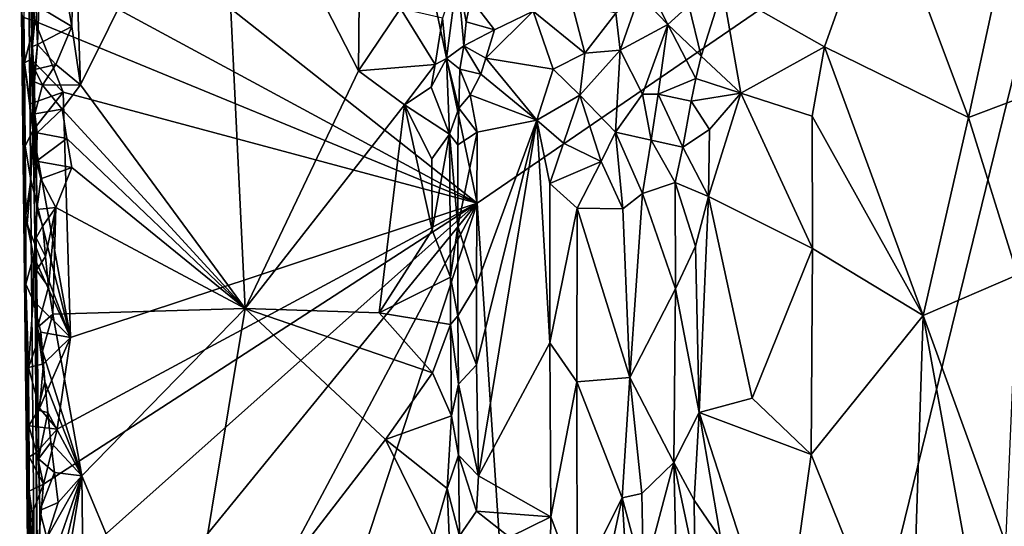
# Model space of a CAD drawing. Units: metres. Extents: x 25.1 to 28.2, y -19.6 to 14.9.
# Drawn here: x 25.2 to 26.5, y 7.9 to 8.6 of the extents above; entities that cross this region are included whole.
import ezdxf

# ---------------------------------------------------------------- set-up
doc = ezdxf.new("R2010")
doc.units = ezdxf.units.M

msp = doc.modelspace()

# ---------------------------------------------------------------- linework, layer by layer
at = {"layer": '1'}
for points in [[(25.1958, 8.8663, -0.2464), (25.5691, 9.4831, -0.2528), (25.8005, 8.3881, -0.2517)], [(25.8005, 8.3881, -0.2517), (25.5691, 9.4831, -0.2528), (26.6621, 8.9785, -0.2627)], [(25.1514, 8.8686, 0.3786), (25.1824, 6.743, 1.9488), (25.1616, 9.0117, 1.9161)], [(25.1616, 9.0117, 1.9161), (25.1824, 6.743, 1.9488), (25.1731, 8.345, 2.3041)], [(25.1616, 9.0117, 1.9161), (25.1731, 8.345, 2.3041), (25.1697, 8.6105, 2.278)], [(25.1702, 8.8859, 2.4441), (25.1616, 9.0117, 1.9161), (25.1697, 8.6105, 2.278)], [(25.9531, 6.087, -0.2446), (25.8005, 8.3881, -0.2517), (26.6621, 8.9785, -0.2627)], [(25.9531, 6.087, -0.2446), (26.6621, 8.9785, -0.2627), (27.339, 7.2807, -0.262)], [(25.2379, 8.556, 2.483), (25.4368, 8.957, 2.4819), (25.2286, 8.818, 2.4826)], [(25.2379, 8.556, 2.483), (25.4713, 8.2387, 2.4814), (25.4368, 8.957, 2.4819)], [(25.4368, 8.957, 2.4819), (25.4713, 8.2387, 2.4814), (25.6321, 8.5762, 2.4789)], [(25.4368, 8.957, 2.4819), (25.6321, 8.5762, 2.4789), (25.6351, 8.8777, 2.4778)], [(25.1702, 8.8859, 2.4441), (25.1697, 8.6105, 2.278), (25.1709, 8.7677, 2.4281)], [(25.6351, 8.8777, 2.4778), (25.6321, 8.5762, 2.4789), (25.692, 8.6646, 2.4793)], [(25.1514, 8.8686, 0.3786), (25.1571, 8.6516, -0.1773), (25.1601, 8.2733, -0.0688)], [(25.1622, 8.0859, -0.0299), (25.1514, 8.8686, 0.3786), (25.1601, 8.2733, -0.0688)], [(25.1514, 8.8686, 0.3786), (25.1622, 8.0859, -0.0299), (25.1773, 6.6079, 0.3761)], [(25.1824, 6.743, 1.9488), (25.1514, 8.8686, 0.3786), (25.1773, 6.6079, 0.3761)], [(25.1648, 8.7321, -0.2463), (25.1958, 8.8663, -0.2464), (25.8005, 8.3881, -0.2517)], [(26.1486, 8.6921, 2.3272), (26.2934, 8.6099, 2.3833), (26.3748, 8.8386, 2.4049)], [(26.3748, 8.8386, 2.4049), (26.2934, 8.6099, 2.3833), (26.4979, 8.5098, 2.4268)], [(26.3748, 8.8386, 2.4049), (26.4979, 8.5098, 2.4268), (26.5573, 8.7851, 2.4321)], [(25.2142, 8.7057, 2.4824), (25.2254, 8.6389, 2.4827), (25.2286, 8.818, 2.4826)], [(25.2286, 8.818, 2.4826), (25.2254, 8.6389, 2.4827), (25.2379, 8.556, 2.483)], [(26.5573, 8.7851, 2.4321), (26.4979, 8.5098, 2.4268), (26.736, 8.5997, 2.437)], [(25.1709, 8.7677, 2.4281), (25.1697, 8.6105, 2.278), (25.1766, 8.6131, 2.4679)], [(25.1784, 8.6669, 2.4656), (25.1709, 8.7677, 2.4281), (25.1766, 8.6131, 2.4679)], [(26.0173, 8.7488, 2.424), (26.031, 8.684, 2.4113), (26.0714, 8.6415, 2.356)], [(26.0173, 8.7488, 2.424), (26.0714, 8.6415, 2.356), (26.1011, 8.6687, 2.3229)], [(25.1571, 8.6516, -0.1773), (25.1648, 8.7321, -0.2463), (25.1728, 8.6466, -0.2459)], [(25.1728, 8.6466, -0.2459), (25.1648, 8.7321, -0.2463), (25.8005, 8.3881, -0.2517)], [(25.2142, 8.7057, 2.4824), (25.1784, 8.6669, 2.4656), (25.2254, 8.6389, 2.4827)], [(25.7513, 8.6505, 2.4555), (25.7573, 8.5934, 2.4369), (25.7727, 8.7133, 2.3795)], [(25.7727, 8.7133, 2.3795), (25.7573, 8.5934, 2.4369), (25.7817, 8.6112, 2.3711)], [(25.7727, 8.7133, 2.3795), (25.7817, 8.6112, 2.3711), (25.785, 8.6454, 2.3509)], [(25.7727, 8.7133, 2.3795), (25.785, 8.6454, 2.3509), (25.7914, 8.6781, 2.3438)], [(26.1011, 8.6687, 2.3229), (26.1186, 8.5969, 2.3191), (26.1486, 8.6921, 2.3272)], [(26.1486, 8.6921, 2.3272), (26.1186, 8.5969, 2.3191), (26.1748, 8.5443, 2.3409)], [(26.1486, 8.6921, 2.3272), (26.1748, 8.5443, 2.3409), (26.2934, 8.6099, 2.3833)], [(25.7914, 8.6781, 2.3438), (25.785, 8.6454, 2.3509), (25.825, 8.6341, 2.3759)], [(25.7914, 8.6781, 2.3438), (25.825, 8.6341, 2.3759), (25.8799, 8.6608, 2.4246)], [(25.9975, 8.658, 2.4336), (26.0037, 8.6052, 2.4328), (26.031, 8.684, 2.4113)], [(26.031, 8.684, 2.4113), (26.0037, 8.6052, 2.4328), (26.0714, 8.6415, 2.356)], [(25.1784, 8.6669, 2.4656), (25.1766, 8.6131, 2.4679), (25.2254, 8.6389, 2.4827)], [(25.692, 8.6646, 2.4793), (25.6321, 8.5762, 2.4789), (25.7411, 8.5851, 2.4685)], [(25.692, 8.6646, 2.4793), (25.7411, 8.5851, 2.4685), (25.7513, 8.6505, 2.4555)], [(25.9344, 8.6733, 2.4467), (25.8799, 8.6608, 2.4246), (25.9532, 8.6011, 2.4466)], [(25.9344, 8.6733, 2.4467), (25.9532, 8.6011, 2.4466), (25.9975, 8.658, 2.4336)], [(26.1011, 8.6687, 2.3229), (26.0714, 8.6415, 2.356), (26.1186, 8.5969, 2.3191)], [(25.1601, 8.2733, -0.0688), (25.1571, 8.6516, -0.1773), (25.1592, 8.469, -0.1395)], [(25.1571, 8.6516, -0.1773), (25.1583, 8.5873, -0.2129), (25.1592, 8.469, -0.1395)], [(25.1583, 8.5873, -0.2129), (25.1571, 8.6516, -0.1773), (25.1728, 8.6466, -0.2459)], [(25.7513, 8.6505, 2.4555), (25.7411, 8.5851, 2.4685), (25.7573, 8.5934, 2.4369)], [(25.825, 8.6341, 2.3759), (25.8127, 8.5937, 2.3678), (25.8799, 8.6608, 2.4246)], [(25.8799, 8.6608, 2.4246), (25.8127, 8.5937, 2.3678), (25.9084, 8.5784, 2.4387)], [(25.8799, 8.6608, 2.4246), (25.9084, 8.5784, 2.4387), (25.9532, 8.6011, 2.4466)], [(25.9532, 8.6011, 2.4466), (26.0037, 8.6052, 2.4328), (25.9975, 8.658, 2.4336)], [(25.1678, 8.5924, -0.2466), (25.1583, 8.5873, -0.2129), (25.1728, 8.6466, -0.2459)], [(25.2129, 8.5458, -0.2457), (25.1678, 8.5924, -0.2466), (25.1728, 8.6466, -0.2459)], [(25.2129, 8.5458, -0.2457), (25.1728, 8.6466, -0.2459), (25.8005, 8.3881, -0.2517)], [(25.1766, 8.6131, 2.4679), (25.2029, 8.5848, 2.4823), (25.2254, 8.6389, 2.4827)], [(25.2254, 8.6389, 2.4827), (25.2029, 8.5848, 2.4823), (25.2379, 8.556, 2.483)], [(25.825, 8.6341, 2.3759), (25.785, 8.6454, 2.3509), (25.7817, 8.6112, 2.3711)], [(26.0037, 8.6052, 2.4328), (26.0351, 8.543, 2.41), (26.0714, 8.6415, 2.356)], [(26.0351, 8.543, 2.41), (26.0576, 8.543, 2.38), (26.0714, 8.6415, 2.356)], [(26.0576, 8.543, 2.38), (26.1109, 8.5649, 2.3191), (26.0714, 8.6415, 2.356)], [(26.0714, 8.6415, 2.356), (26.1109, 8.5649, 2.3191), (26.1186, 8.5969, 2.3191)], [(25.7817, 8.6112, 2.3711), (25.8127, 8.5937, 2.3678), (25.825, 8.6341, 2.3759)], [(25.1697, 8.6105, 2.278), (25.1724, 8.5605, 2.4326), (25.1766, 8.6131, 2.4679)], [(25.1724, 8.5605, 2.4326), (25.1697, 8.6105, 2.278), (25.1728, 8.515, 2.4382)], [(25.1728, 8.515, 2.4382), (25.1697, 8.6105, 2.278), (25.1752, 8.448, 2.4451)], [(25.1697, 8.6105, 2.278), (25.1731, 8.345, 2.3041), (25.1757, 8.3794, 2.4546)], [(25.1752, 8.448, 2.4451), (25.1697, 8.6105, 2.278), (25.1757, 8.3794, 2.4546)], [(25.1766, 8.6131, 2.4679), (25.1724, 8.5605, 2.4326), (25.1731, 8.5779, 2.4557)], [(25.1766, 8.6131, 2.4679), (25.1731, 8.5779, 2.4557), (25.2029, 8.5848, 2.4823)], [(25.7573, 8.5934, 2.4369), (25.7759, 8.5785, 2.3773), (25.7817, 8.6112, 2.3711)], [(25.7759, 8.5785, 2.3773), (25.8058, 8.5714, 2.3659), (25.7817, 8.6112, 2.3711)], [(25.7817, 8.6112, 2.3711), (25.8058, 8.5714, 2.3659), (25.8127, 8.5937, 2.3678)], [(26.1748, 8.5443, 2.3409), (26.2759, 8.5118, 2.3781), (26.2934, 8.6099, 2.3833)], [(26.2759, 8.5118, 2.3781), (26.4334, 8.2288, 2.4166), (26.2934, 8.6099, 2.3833)], [(26.2934, 8.6099, 2.3833), (26.4334, 8.2288, 2.4166), (26.4979, 8.5098, 2.4268)], [(25.7573, 8.5934, 2.4369), (25.7355, 8.5526, 2.474), (25.7615, 8.486, 2.4461)], [(25.7355, 8.5526, 2.474), (25.7573, 8.5934, 2.4369), (25.7411, 8.5851, 2.4685)], [(25.7573, 8.5934, 2.4369), (25.7615, 8.486, 2.4461), (25.7744, 8.5229, 2.3861)], [(25.7573, 8.5934, 2.4369), (25.7744, 8.5229, 2.3861), (25.7759, 8.5785, 2.3773)], [(25.8058, 8.5714, 2.3659), (25.8852, 8.506, 2.4223), (25.8127, 8.5937, 2.3678)], [(25.8127, 8.5937, 2.3678), (25.8852, 8.506, 2.4223), (25.9084, 8.5784, 2.4387)], [(25.9084, 8.5784, 2.4387), (25.9462, 8.5416, 2.4485), (25.9532, 8.6011, 2.4466)], [(25.9462, 8.5416, 2.4485), (26.0037, 8.6052, 2.4328), (25.9532, 8.6011, 2.4466)], [(26.0037, 8.6052, 2.4328), (25.9462, 8.5416, 2.4485), (25.9967, 8.489, 2.4347)], [(26.0037, 8.6052, 2.4328), (25.9967, 8.489, 2.4347), (26.0351, 8.543, 2.41)], [(26.1186, 8.5969, 2.3191), (26.1109, 8.5649, 2.3191), (26.1748, 8.5443, 2.3409)], [(26.4979, 8.5098, 2.4268), (26.5672, 8.2864, 2.4335), (26.736, 8.5997, 2.437)], [(25.1663, 8.5292, -0.2483), (25.1583, 8.5873, -0.2129), (25.1678, 8.5924, -0.2466)], [(25.1592, 8.469, -0.1395), (25.1583, 8.5873, -0.2129), (25.1698, 8.4911, -0.245)], [(25.1583, 8.5873, -0.2129), (25.1663, 8.5292, -0.2483), (25.1698, 8.4911, -0.245)], [(25.2129, 8.5458, -0.2457), (25.1663, 8.5292, -0.2483), (25.1678, 8.5924, -0.2466)], [(25.1731, 8.5779, 2.4557), (25.1836, 8.5557, 2.4761), (25.2029, 8.5848, 2.4823)], [(25.1836, 8.5557, 2.4761), (25.2379, 8.556, 2.483), (25.2029, 8.5848, 2.4823)], [(25.6321, 8.5762, 2.4789), (25.6974, 8.5278, 2.479), (25.7411, 8.5851, 2.4685)], [(25.6974, 8.5278, 2.479), (25.7355, 8.5526, 2.474), (25.7411, 8.5851, 2.4685)], [(25.1724, 8.5605, 2.4326), (25.1836, 8.5557, 2.4761), (25.1731, 8.5779, 2.4557)], [(25.6321, 8.5762, 2.4789), (25.4713, 8.2387, 2.4814), (25.6974, 8.5278, 2.479)], [(25.7744, 8.5229, 2.3861), (25.7907, 8.5417, 2.3453), (25.7759, 8.5785, 2.3773)], [(25.7907, 8.5417, 2.3453), (25.8058, 8.5714, 2.3659), (25.7759, 8.5785, 2.3773)], [(25.8852, 8.506, 2.4223), (25.8058, 8.5714, 2.3659), (25.7907, 8.5417, 2.3453)], [(25.8852, 8.506, 2.4223), (25.9462, 8.5416, 2.4485), (25.9084, 8.5784, 2.4387)], [(25.1724, 8.5605, 2.4326), (25.1728, 8.515, 2.4382), (25.1836, 8.5557, 2.4761)], [(25.1836, 8.5557, 2.4761), (25.1728, 8.515, 2.4382), (25.2115, 8.5216, 2.4836)], [(25.1836, 8.5557, 2.4761), (25.2115, 8.5216, 2.4836), (25.2379, 8.556, 2.483)], [(25.2379, 8.556, 2.483), (25.2115, 8.5216, 2.4836), (25.4713, 8.2387, 2.4814)], [(25.7355, 8.5526, 2.474), (25.6974, 8.5278, 2.479), (25.7615, 8.486, 2.4461)], [(26.0576, 8.543, 2.38), (26.1042, 8.5327, 2.3213), (26.1109, 8.5649, 2.3191)], [(26.1748, 8.5443, 2.3409), (26.1109, 8.5649, 2.3191), (26.1042, 8.5327, 2.3213)], [(25.1698, 8.4911, -0.245), (25.1663, 8.5292, -0.2483), (25.2129, 8.5458, -0.2457)], [(25.1698, 8.4911, -0.245), (25.2129, 8.5458, -0.2457), (25.2233, 8.1977, -0.2443)], [(25.2233, 8.1977, -0.2443), (25.2129, 8.5458, -0.2457), (25.8005, 8.3881, -0.2517)], [(25.7907, 8.5417, 2.3453), (25.7744, 8.5229, 2.3861), (25.8005, 8.4891, 2.3604)], [(25.8005, 8.4891, 2.3604), (25.8852, 8.506, 2.4223), (25.7907, 8.5417, 2.3453)], [(25.8852, 8.506, 2.4223), (25.923, 8.4733, 2.4452), (25.9462, 8.5416, 2.4485)], [(25.9462, 8.5416, 2.4485), (25.923, 8.4733, 2.4452), (25.9765, 8.4475, 2.4425)], [(25.9462, 8.5416, 2.4485), (25.9765, 8.4475, 2.4425), (25.9967, 8.489, 2.4347)], [(26.0351, 8.543, 2.41), (25.9967, 8.489, 2.4347), (26.0474, 8.4775, 2.3939)], [(26.0351, 8.543, 2.41), (26.0474, 8.4775, 2.3939), (26.0576, 8.543, 2.38)], [(26.0576, 8.543, 2.38), (26.0474, 8.4775, 2.3939), (26.0925, 8.4679, 2.3295)], [(26.0576, 8.543, 2.38), (26.0925, 8.4679, 2.3295), (26.1042, 8.5327, 2.3213)], [(26.1042, 8.5327, 2.3213), (26.1304, 8.4925, 2.3207), (26.1748, 8.5443, 2.3409)], [(26.1304, 8.4925, 2.3207), (26.1288, 8.3977, 2.3191), (26.1748, 8.5443, 2.3409)], [(26.1748, 8.5443, 2.3409), (26.1288, 8.3977, 2.3191), (26.2763, 8.3239, 2.3781)], [(26.1748, 8.5443, 2.3409), (26.2763, 8.3239, 2.3781), (26.2759, 8.5118, 2.3781)], [(25.6974, 8.5278, 2.479), (25.4713, 8.2387, 2.4814), (25.6614, 8.2326, 2.479)], [(25.6974, 8.5278, 2.479), (25.6614, 8.2326, 2.479), (25.7368, 8.35, 2.4757)], [(25.7364, 8.4512, 2.4736), (25.6974, 8.5278, 2.479), (25.7368, 8.35, 2.4757)], [(25.6974, 8.5278, 2.479), (25.7364, 8.4512, 2.4736), (25.7615, 8.486, 2.4461)], [(26.1042, 8.5327, 2.3213), (26.0925, 8.4679, 2.3295), (26.1304, 8.4925, 2.3207)], [(25.1728, 8.515, 2.4382), (25.176, 8.4881, 2.4653), (25.2115, 8.5216, 2.4836)], [(25.1728, 8.515, 2.4382), (25.1752, 8.448, 2.4451), (25.176, 8.4881, 2.4653)], [(25.2115, 8.5216, 2.4836), (25.176, 8.4881, 2.4653), (25.2181, 8.4799, 2.4837)], [(25.2115, 8.5216, 2.4836), (25.2181, 8.4799, 2.4837), (25.4713, 8.2387, 2.4814)], [(25.7615, 8.486, 2.4461), (25.7732, 8.4711, 2.3834), (25.7744, 8.5229, 2.3861)], [(25.7744, 8.5229, 2.3861), (25.7732, 8.4711, 2.3834), (25.8005, 8.4891, 2.3604)], [(26.2759, 8.5118, 2.3781), (26.2763, 8.3239, 2.3781), (26.4334, 8.2288, 2.4166)], [(26.4979, 8.5098, 2.4268), (26.4334, 8.2288, 2.4166), (26.5672, 8.2864, 2.4335)], [(25.7996, 8.2722, 2.3581), (25.7998, 8.1589, 2.3585), (25.8852, 8.506, 2.4223)], [(25.8005, 8.4891, 2.3604), (25.7996, 8.2722, 2.3581), (25.8852, 8.506, 2.4223)], [(25.8852, 8.506, 2.4223), (25.7998, 8.1589, 2.3585), (25.8025, 8.0013, 2.3551)], [(25.8852, 8.506, 2.4223), (25.8025, 8.0013, 2.3551), (25.9036, 8.1901, 2.4391)], [(25.8852, 8.506, 2.4223), (25.9036, 8.1901, 2.4391), (25.9035, 8.416, 2.4391)], [(25.8852, 8.506, 2.4223), (25.9035, 8.416, 2.4391), (25.923, 8.4733, 2.4452)], [(25.1671, 8.4214, -0.2457), (25.1592, 8.469, -0.1395), (25.1698, 8.4911, -0.245)], [(25.1671, 8.4214, -0.2457), (25.1698, 8.4911, -0.245), (25.2233, 8.1977, -0.2443)], [(25.176, 8.4881, 2.4653), (25.1752, 8.448, 2.4451), (25.2181, 8.4799, 2.4837)], [(25.7364, 8.4512, 2.4736), (25.7368, 8.35, 2.4757), (25.7615, 8.486, 2.4461)], [(25.7615, 8.486, 2.4461), (25.7368, 8.35, 2.4757), (25.7626, 8.2834, 2.4493)], [(25.7732, 8.4711, 2.3834), (25.7615, 8.486, 2.4461), (25.773, 8.3558, 2.3826)], [(25.7615, 8.486, 2.4461), (25.7626, 8.2834, 2.4493), (25.773, 8.3558, 2.3826)], [(25.7732, 8.4711, 2.3834), (25.773, 8.3558, 2.3826), (25.8005, 8.4891, 2.3604)], [(25.773, 8.3558, 2.3826), (25.7996, 8.2722, 2.3581), (25.8005, 8.4891, 2.3604)], [(25.9967, 8.489, 2.4347), (25.9765, 8.4475, 2.4425), (26.0075, 8.3801, 2.4299)], [(25.9967, 8.489, 2.4347), (26.0075, 8.3801, 2.4299), (26.0353, 8.4018, 2.4087)], [(25.9967, 8.489, 2.4347), (26.0353, 8.4018, 2.4087), (26.0474, 8.4775, 2.3939)], [(26.1304, 8.4925, 2.3207), (26.0925, 8.4679, 2.3295), (26.1288, 8.3977, 2.3191)], [(25.1601, 8.2733, -0.0688), (25.1592, 8.469, -0.1395), (25.1601, 8.3709, -0.1329)], [(25.1601, 8.3709, -0.1329), (25.1592, 8.469, -0.1395), (25.1671, 8.4214, -0.2457)], [(25.2181, 8.4799, 2.4837), (25.1752, 8.448, 2.4451), (25.2254, 8.4387, 2.4833)], [(25.2181, 8.4799, 2.4837), (25.2254, 8.4387, 2.4833), (25.4713, 8.2387, 2.4814)], [(25.923, 8.4733, 2.4452), (25.9035, 8.416, 2.4391), (25.9765, 8.4475, 2.4425)], [(26.0474, 8.4775, 2.3939), (26.0353, 8.4018, 2.4087), (26.0815, 8.4175, 2.3403)], [(26.0474, 8.4775, 2.3939), (26.0815, 8.4175, 2.3403), (26.0925, 8.4679, 2.3295)], [(26.0925, 8.4679, 2.3295), (26.0815, 8.4175, 2.3403), (26.1288, 8.3977, 2.3191)], [(25.1752, 8.448, 2.4451), (25.1757, 8.3794, 2.4546), (25.1814, 8.4228, 2.4696)], [(25.1752, 8.448, 2.4451), (25.1814, 8.4228, 2.4696), (25.2254, 8.4387, 2.4833)], [(25.9035, 8.416, 2.4391), (25.9425, 8.381, 2.4472), (25.9765, 8.4475, 2.4425)], [(25.9765, 8.4475, 2.4425), (25.9425, 8.381, 2.4472), (26.0075, 8.3801, 2.4299)], [(25.1814, 8.4228, 2.4696), (25.2025, 8.3819, 2.4822), (25.2254, 8.4387, 2.4833)], [(25.2254, 8.4387, 2.4833), (25.2025, 8.3819, 2.4822), (25.4713, 8.2387, 2.4814)], [(25.1619, 8.3583, -0.2453), (25.1601, 8.3709, -0.1329), (25.1671, 8.4214, -0.2457)], [(25.1619, 8.3583, -0.2453), (25.1671, 8.4214, -0.2457), (25.2233, 8.1977, -0.2443)], [(25.1814, 8.4228, 2.4696), (25.1757, 8.3794, 2.4546), (25.2025, 8.3819, 2.4822)], [(25.9035, 8.416, 2.4391), (25.9036, 8.1901, 2.4391), (25.9425, 8.381, 2.4472)], [(26.0815, 8.4175, 2.3403), (26.0353, 8.4018, 2.4087), (26.082, 8.2667, 2.3415)], [(26.0815, 8.4175, 2.3403), (26.082, 8.2667, 2.3415), (26.1103, 8.3274, 2.3207)], [(26.1288, 8.3977, 2.3191), (26.0815, 8.4175, 2.3403), (26.1103, 8.3274, 2.3207)], [(26.0075, 8.3801, 2.4299), (26.0171, 8.1407, 2.4253), (26.0353, 8.4018, 2.4087)], [(26.0353, 8.4018, 2.4087), (26.0171, 8.1407, 2.4253), (26.082, 8.2667, 2.3415)], [(26.1103, 8.3274, 2.3207), (26.1154, 8.0912, 2.3145), (26.1288, 8.3977, 2.3191)], [(26.1288, 8.3977, 2.3191), (26.1154, 8.0912, 2.3145), (26.1908, 8.1114, 2.3448)], [(26.1288, 8.3977, 2.3191), (26.1908, 8.1114, 2.3448), (26.2763, 8.3239, 2.3781)], [(25.1715, 7.8276, -0.2435), (25.185, 7.9894, -0.2434), (25.8005, 8.3881, -0.2517)], [(25.2072, 7.6609, -0.243), (25.1715, 7.8276, -0.2435), (25.8005, 8.3881, -0.2517)], [(25.185, 7.9894, -0.2434), (25.2047, 8.0675, -0.2434), (25.8005, 8.3881, -0.2517)], [(25.2047, 8.0675, -0.2434), (25.2233, 8.1977, -0.2443), (25.8005, 8.3881, -0.2517)], [(25.2347, 7.3253, -0.2425), (25.2072, 7.6609, -0.243), (25.8005, 8.3881, -0.2517)], [(25.2347, 7.3253, -0.2425), (25.8005, 8.3881, -0.2517), (25.3503, 7.0107, -0.2427)], [(25.3503, 7.0107, -0.2427), (25.8005, 8.3881, -0.2517), (25.9531, 6.087, -0.2446)], [(25.1601, 8.3709, -0.1329), (25.1619, 8.3583, -0.2453), (25.1708, 8.3134, -0.2447)], [(25.1708, 8.3134, -0.2447), (25.1601, 8.2733, -0.0688), (25.1601, 8.3709, -0.1329)], [(25.1731, 8.345, 2.3041), (25.1748, 8.339, 2.4341), (25.1757, 8.3794, 2.4546)], [(25.1757, 8.3794, 2.4546), (25.1748, 8.339, 2.4341), (25.1842, 8.3559, 2.4762)], [(25.1757, 8.3794, 2.4546), (25.1842, 8.3559, 2.4762), (25.2025, 8.3819, 2.4822)], [(25.1842, 8.3559, 2.4762), (25.1879, 8.3125, 2.4789), (25.2025, 8.3819, 2.4822)], [(25.1879, 8.3125, 2.4789), (25.1925, 8.2696, 2.4808), (25.2025, 8.3819, 2.4822)], [(25.1925, 8.2696, 2.4808), (25.1982, 8.2307, 2.4826), (25.2025, 8.3819, 2.4822)], [(25.2025, 8.3819, 2.4822), (25.1982, 8.2307, 2.4826), (25.4713, 8.2387, 2.4814)], [(25.9036, 8.1901, 2.4391), (25.9421, 8.1349, 2.4468), (25.9425, 8.381, 2.4472)], [(25.9425, 8.381, 2.4472), (25.9421, 8.1349, 2.4468), (26.0171, 8.1407, 2.4253)], [(26.0075, 8.3801, 2.4299), (25.9425, 8.381, 2.4472), (26.0171, 8.1407, 2.4253)], [(25.1708, 8.3134, -0.2447), (25.1619, 8.3583, -0.2453), (25.2233, 8.1977, -0.2443)], [(25.1842, 8.3559, 2.4762), (25.1748, 8.339, 2.4341), (25.1879, 8.3125, 2.4789)], [(25.773, 8.3558, 2.3826), (25.7626, 8.2834, 2.4493), (25.7733, 8.2285, 2.3831)], [(25.773, 8.3558, 2.3826), (25.7733, 8.2285, 2.3831), (25.7996, 8.2722, 2.3581)], [(25.1824, 6.743, 1.9488), (25.1791, 7.5042, 2.2121), (25.1731, 8.345, 2.3041)], [(25.1773, 8.0946, 2.4385), (25.1731, 8.345, 2.3041), (25.178, 8.0253, 2.4478)], [(25.1731, 8.345, 2.3041), (25.1773, 8.0946, 2.4385), (25.1766, 8.2118, 2.4484)], [(25.178, 8.0253, 2.4478), (25.1731, 8.345, 2.3041), (25.1798, 7.9522, 2.4561)], [(25.1798, 7.9522, 2.4561), (25.1731, 8.345, 2.3041), (25.1791, 7.5042, 2.2121)], [(25.1748, 8.339, 2.4341), (25.1731, 8.345, 2.3041), (25.1751, 8.2934, 2.4399)], [(25.1751, 8.2934, 2.4399), (25.1731, 8.345, 2.3041), (25.1766, 8.2118, 2.4484)], [(25.7368, 8.35, 2.4757), (25.6614, 8.2326, 2.479), (25.7626, 8.2834, 2.4493)], [(25.1748, 8.339, 2.4341), (25.1751, 8.2934, 2.4399), (25.1879, 8.3125, 2.4789)], [(26.082, 8.2667, 2.3415), (26.1154, 8.0912, 2.3145), (26.1103, 8.3274, 2.3207)], [(26.1908, 8.1114, 2.3448), (26.2746, 8.0317, 2.3775), (26.2763, 8.3239, 2.3781)], [(26.2763, 8.3239, 2.3781), (26.2746, 8.0317, 2.3775), (26.4334, 8.2288, 2.4166)], [(25.1703, 8.2501, -0.2469), (25.1601, 8.2733, -0.0688), (25.1708, 8.3134, -0.2447)], [(25.1703, 8.2501, -0.2469), (25.1708, 8.3134, -0.2447), (25.2233, 8.1977, -0.2443)], [(25.1879, 8.3125, 2.4789), (25.1751, 8.2934, 2.4399), (25.1925, 8.2696, 2.4808)], [(25.1751, 8.2934, 2.4399), (25.1766, 8.2118, 2.4484), (25.1925, 8.2696, 2.4808)], [(26.5672, 8.2864, 2.4335), (26.4334, 8.2288, 2.4166), (26.5509, 7.9052, 2.4328)], [(25.1622, 8.0859, -0.0299), (25.1601, 8.2733, -0.0688), (25.164, 8.1553, -0.2046)], [(25.164, 8.1553, -0.2046), (25.1601, 8.2733, -0.0688), (25.1703, 8.2501, -0.2469)], [(25.7626, 8.2834, 2.4493), (25.6614, 8.2326, 2.479), (25.7628, 8.2162, 2.4498)], [(25.7626, 8.2834, 2.4493), (25.7628, 8.2162, 2.4498), (25.7733, 8.2285, 2.3831)], [(25.7996, 8.2722, 2.3581), (25.7733, 8.2285, 2.3831), (25.7998, 8.1589, 2.3585)], [(25.1925, 8.2696, 2.4808), (25.1766, 8.2118, 2.4484), (25.1982, 8.2307, 2.4826)], [(26.0171, 8.1407, 2.4253), (26.0798, 8.0205, 2.3377), (26.082, 8.2667, 2.3415)], [(26.0798, 8.0205, 2.3377), (26.1154, 8.0912, 2.3145), (26.082, 8.2667, 2.3415)], [(25.164, 8.1553, -0.2046), (25.1703, 8.2501, -0.2469), (25.1812, 8.2051, -0.2474)], [(25.1812, 8.2051, -0.2474), (25.1703, 8.2501, -0.2469), (25.2233, 8.1977, -0.2443)], [(25.1766, 8.2118, 2.4484), (25.1837, 8.1783, 2.4742), (25.1982, 8.2307, 2.4826)], [(25.1982, 8.2307, 2.4826), (25.1837, 8.1783, 2.4742), (25.2394, 8.0012, 2.4842)], [(25.1982, 8.2307, 2.4826), (25.2394, 8.0012, 2.4842), (25.4713, 8.2387, 2.4814)], [(25.2394, 8.0012, 2.4842), (25.377, 7.6721, 2.4843), (25.4713, 8.2387, 2.4814)], [(25.4713, 8.2387, 2.4814), (25.377, 7.6721, 2.4843), (25.6707, 8.0531, 2.4794)], [(25.4713, 8.2387, 2.4814), (25.6707, 8.0531, 2.4794), (25.7373, 8.1477, 2.4771)], [(25.4713, 8.2387, 2.4814), (25.7373, 8.1477, 2.4771), (25.6614, 8.2326, 2.479)], [(25.6614, 8.2326, 2.479), (25.7373, 8.1477, 2.4771), (25.7628, 8.2162, 2.4498)], [(25.7373, 8.1477, 2.4771), (25.7643, 8.0865, 2.4537), (25.7628, 8.2162, 2.4498)], [(25.7733, 8.2285, 2.3831), (25.7628, 8.2162, 2.4498), (25.7743, 8.1313, 2.3861)], [(25.7628, 8.2162, 2.4498), (25.7643, 8.0865, 2.4537), (25.7743, 8.1313, 2.3861)], [(25.7733, 8.2285, 2.3831), (25.7743, 8.1313, 2.3861), (25.7998, 8.1589, 2.3585)], [(26.2746, 8.0317, 2.3775), (26.4155, 7.6809, 2.414), (26.4334, 8.2288, 2.4166)], [(26.4334, 8.2288, 2.4166), (26.4155, 7.6809, 2.414), (26.5216, 7.7464, 2.4318)], [(26.4334, 8.2288, 2.4166), (26.5216, 7.7464, 2.4318), (26.5509, 7.9052, 2.4328)], [(25.164, 8.1553, -0.2046), (25.1812, 8.2051, -0.2474), (25.1852, 8.1604, -0.2441)], [(25.1766, 8.2118, 2.4484), (25.1773, 8.0946, 2.4385), (25.1871, 8.1347, 2.4772)], [(25.1766, 8.2118, 2.4484), (25.1871, 8.1347, 2.4772), (25.1837, 8.1783, 2.4742)], [(25.1852, 8.1604, -0.2441), (25.1812, 8.2051, -0.2474), (25.2233, 8.1977, -0.2443)], [(25.2047, 8.0675, -0.2434), (25.1796, 8.0972, -0.2432), (25.2233, 8.1977, -0.2443)], [(25.1796, 8.0972, -0.2432), (25.1852, 8.1604, -0.2441), (25.2233, 8.1977, -0.2443)], [(25.8025, 8.0013, 2.3551), (25.9053, 7.9434, 2.4353), (25.9036, 8.1901, 2.4391)], [(25.9053, 7.9434, 2.4353), (25.9421, 8.1349, 2.4468), (25.9036, 8.1901, 2.4391)], [(25.1837, 8.1783, 2.4742), (25.1871, 8.1347, 2.4772), (25.2394, 8.0012, 2.4842)], [(25.1796, 8.0972, -0.2432), (25.164, 8.1553, -0.2046), (25.1852, 8.1604, -0.2441)], [(25.1622, 8.0859, -0.0299), (25.164, 8.1553, -0.2046), (25.1645, 8.0723, -0.2055)], [(25.1796, 8.0972, -0.2432), (25.1645, 8.0723, -0.2055), (25.164, 8.1553, -0.2046)], [(25.7373, 8.1477, 2.4771), (25.6707, 8.0531, 2.4794), (25.7643, 8.0865, 2.4537)], [(25.7743, 8.1313, 2.3861), (25.8025, 8.0013, 2.3551), (25.7998, 8.1589, 2.3585)], [(25.1871, 8.1347, 2.4772), (25.1773, 8.0946, 2.4385), (25.1911, 8.0914, 2.4797)], [(25.1871, 8.1347, 2.4772), (25.1911, 8.0914, 2.4797), (25.2394, 8.0012, 2.4842)], [(25.9421, 8.1349, 2.4468), (25.9053, 7.9434, 2.4353), (25.9425, 7.8432, 2.4478)], [(25.9421, 8.1349, 2.4468), (26.0064, 7.9702, 2.4297), (26.0171, 8.1407, 2.4253)], [(25.9421, 8.1349, 2.4468), (25.9425, 7.8432, 2.4478), (26.0064, 7.9702, 2.4297)], [(26.0171, 8.1407, 2.4253), (26.0064, 7.9702, 2.4297), (26.0345, 7.9765, 2.4067)], [(26.0171, 8.1407, 2.4253), (26.0345, 7.9765, 2.4067), (26.0798, 8.0205, 2.3377)], [(25.7643, 8.0865, 2.4537), (25.774, 8.0305, 2.3852), (25.7743, 8.1313, 2.3861)], [(25.7743, 8.1313, 2.3861), (25.774, 8.0305, 2.3852), (25.8025, 8.0013, 2.3551)], [(26.1908, 8.1114, 2.3448), (26.1154, 8.0912, 2.3145), (26.2746, 8.0317, 2.3775)], [(25.1645, 8.0723, -0.2055), (25.1796, 8.0972, -0.2432), (25.2047, 8.0675, -0.2434)], [(25.1773, 8.0946, 2.4385), (25.178, 8.0253, 2.4478), (25.1911, 8.0914, 2.4797)], [(25.1911, 8.0914, 2.4797), (25.178, 8.0253, 2.4478), (25.1957, 8.0485, 2.4816)], [(25.1911, 8.0914, 2.4797), (25.1957, 8.0485, 2.4816), (25.2394, 8.0012, 2.4842)], [(26.1154, 8.0912, 2.3145), (26.0798, 8.0205, 2.3377), (26.1086, 7.9667, 2.3182)], [(26.1086, 7.9667, 2.3182), (26.1462, 7.9115, 2.3226), (26.1154, 8.0912, 2.3145)], [(26.1154, 8.0912, 2.3145), (26.2323, 7.7303, 2.3638), (26.2746, 8.0317, 2.3775)], [(26.1154, 8.0912, 2.3145), (26.1462, 7.9115, 2.3226), (26.2323, 7.7303, 2.3638)], [(25.1656, 7.7797, -0.046), (25.1622, 8.0859, -0.0299), (25.165, 7.9794, -0.167)], [(25.1622, 8.0859, -0.0299), (25.1645, 8.0723, -0.2055), (25.1648, 8.0284, -0.1962)], [(25.1622, 8.0859, -0.0299), (25.1648, 8.0284, -0.1962), (25.165, 7.9794, -0.167)], [(25.1773, 6.6079, 0.3761), (25.1622, 8.0859, -0.0299), (25.1656, 7.7797, -0.046)], [(25.7643, 8.0865, 2.4537), (25.6707, 8.0531, 2.4794), (25.7581, 7.9835, 2.4681)], [(25.7643, 8.0865, 2.4537), (25.7581, 7.9835, 2.4681), (25.774, 8.0305, 2.3852)], [(25.1648, 8.0284, -0.1962), (25.1645, 8.0723, -0.2055), (25.1753, 8.0343, -0.2436)], [(25.1753, 8.0343, -0.2436), (25.1645, 8.0723, -0.2055), (25.2047, 8.0675, -0.2434)], [(25.1753, 8.0343, -0.2436), (25.2047, 8.0675, -0.2434), (25.185, 7.9894, -0.2434)], [(25.1957, 8.0485, 2.4816), (25.178, 8.0253, 2.4478), (25.2006, 8.0059, 2.4832)], [(25.1957, 8.0485, 2.4816), (25.2006, 8.0059, 2.4832), (25.2394, 8.0012, 2.4842)], [(25.6707, 8.0531, 2.4794), (25.377, 7.6721, 2.4843), (25.7384, 7.9153, 2.4798)], [(25.7581, 7.9835, 2.4681), (25.6707, 8.0531, 2.4794), (25.7384, 7.9153, 2.4798)], [(25.1648, 8.0284, -0.1962), (25.1753, 8.0343, -0.2436), (25.185, 7.9894, -0.2434)], [(25.165, 7.9794, -0.167), (25.1648, 8.0284, -0.1962), (25.185, 7.9894, -0.2434)], [(25.178, 8.0253, 2.4478), (25.1798, 7.9522, 2.4561), (25.2006, 8.0059, 2.4832)], [(25.774, 8.0305, 2.3852), (25.7581, 7.9835, 2.4681), (25.7757, 7.9162, 2.3895)], [(25.774, 8.0305, 2.3852), (25.7757, 7.9162, 2.3895), (25.7998, 7.9511, 2.3587)], [(25.8025, 8.0013, 2.3551), (25.774, 8.0305, 2.3852), (25.7998, 7.9511, 2.3587)], [(26.0345, 7.9765, 2.4067), (26.0366, 7.8583, 2.4117), (26.0798, 8.0205, 2.3377)], [(26.0798, 8.0205, 2.3377), (26.0366, 7.8583, 2.4117), (26.0838, 7.8441, 2.3476)], [(26.0798, 8.0205, 2.3377), (26.0838, 7.8441, 2.3476), (26.1096, 7.8788, 2.3211)], [(26.1086, 7.9667, 2.3182), (26.0798, 8.0205, 2.3377), (26.1096, 7.8788, 2.3211)], [(26.2746, 8.0317, 2.3775), (26.2323, 7.7303, 2.3638), (26.4155, 7.6809, 2.414)], [(25.2006, 8.0059, 2.4832), (25.1798, 7.9522, 2.4561), (25.2062, 7.9636, 2.4843)], [(25.1897, 7.9133, 2.4785), (25.1937, 7.87, 2.481), (25.2394, 8.0012, 2.4842)], [(25.2062, 7.9636, 2.4843), (25.1897, 7.9133, 2.4785), (25.2394, 8.0012, 2.4842)], [(25.1937, 7.87, 2.481), (25.1984, 7.8272, 2.4829), (25.2394, 8.0012, 2.4842)], [(25.1984, 7.8272, 2.4829), (25.2042, 7.7853, 2.4842), (25.2394, 8.0012, 2.4842)], [(25.2006, 8.0059, 2.4832), (25.2062, 7.9636, 2.4843), (25.2394, 8.0012, 2.4842)], [(25.2042, 7.7853, 2.4842), (25.2427, 7.7263, 2.4853), (25.2394, 8.0012, 2.4842)], [(25.2394, 8.0012, 2.4842), (25.2427, 7.7263, 2.4853), (25.377, 7.6721, 2.4843)], [(25.8025, 8.0013, 2.3551), (25.7998, 7.9511, 2.3587), (25.9053, 7.9434, 2.4353)], [(25.1692, 7.9481, -0.2439), (25.165, 7.9794, -0.167), (25.185, 7.9894, -0.2434)], [(25.1656, 7.7797, -0.046), (25.165, 7.9794, -0.167), (25.1715, 7.8276, -0.2435)], [(25.1715, 7.8276, -0.2435), (25.165, 7.9794, -0.167), (25.1692, 7.9481, -0.2439)], [(25.1715, 7.8276, -0.2435), (25.1692, 7.9481, -0.2439), (25.185, 7.9894, -0.2434)], [(25.7581, 7.9835, 2.4681), (25.7384, 7.9153, 2.4798), (25.7653, 7.817, 2.4567)], [(25.7581, 7.9835, 2.4681), (25.7653, 7.817, 2.4567), (25.7757, 7.9162, 2.3895)], [(25.9425, 7.8432, 2.4478), (25.9421, 7.6718, 2.4487), (26.0064, 7.9702, 2.4297)], [(26.0064, 7.9702, 2.4297), (25.9421, 7.6718, 2.4487), (26.0258, 7.6515, 2.4253)], [(26.0345, 7.9765, 2.4067), (26.0064, 7.9702, 2.4297), (26.0366, 7.8583, 2.4117)], [(26.0064, 7.9702, 2.4297), (26.0258, 7.6515, 2.4253), (26.0366, 7.8583, 2.4117)], [(26.1086, 7.9667, 2.3182), (26.1096, 7.8788, 2.3211), (26.1462, 7.9115, 2.3226)], [(25.1798, 7.9522, 2.4561), (25.1791, 7.5042, 2.2121), (25.1793, 7.8729, 2.4403)], [(25.1798, 7.9522, 2.4561), (25.1793, 7.8729, 2.4403), (25.1897, 7.9133, 2.4785)], [(25.1798, 7.9522, 2.4561), (25.1897, 7.9133, 2.4785), (25.2062, 7.9636, 2.4843)], [(25.7998, 7.9511, 2.3587), (25.7757, 7.9162, 2.3895), (25.8463, 7.9144, 2.3849)], [(25.7998, 7.9511, 2.3587), (25.8463, 7.9144, 2.3849), (25.9053, 7.9434, 2.4353)], [(25.9053, 7.9434, 2.4353), (25.8463, 7.9144, 2.3849), (25.9029, 7.7605, 2.4384)], [(25.9053, 7.9434, 2.4353), (25.9029, 7.7605, 2.4384), (25.9425, 7.8432, 2.4478)]]:
    msp.add_3dface(points, dxfattribs=at)

doc.saveas('drawing.dxf')
